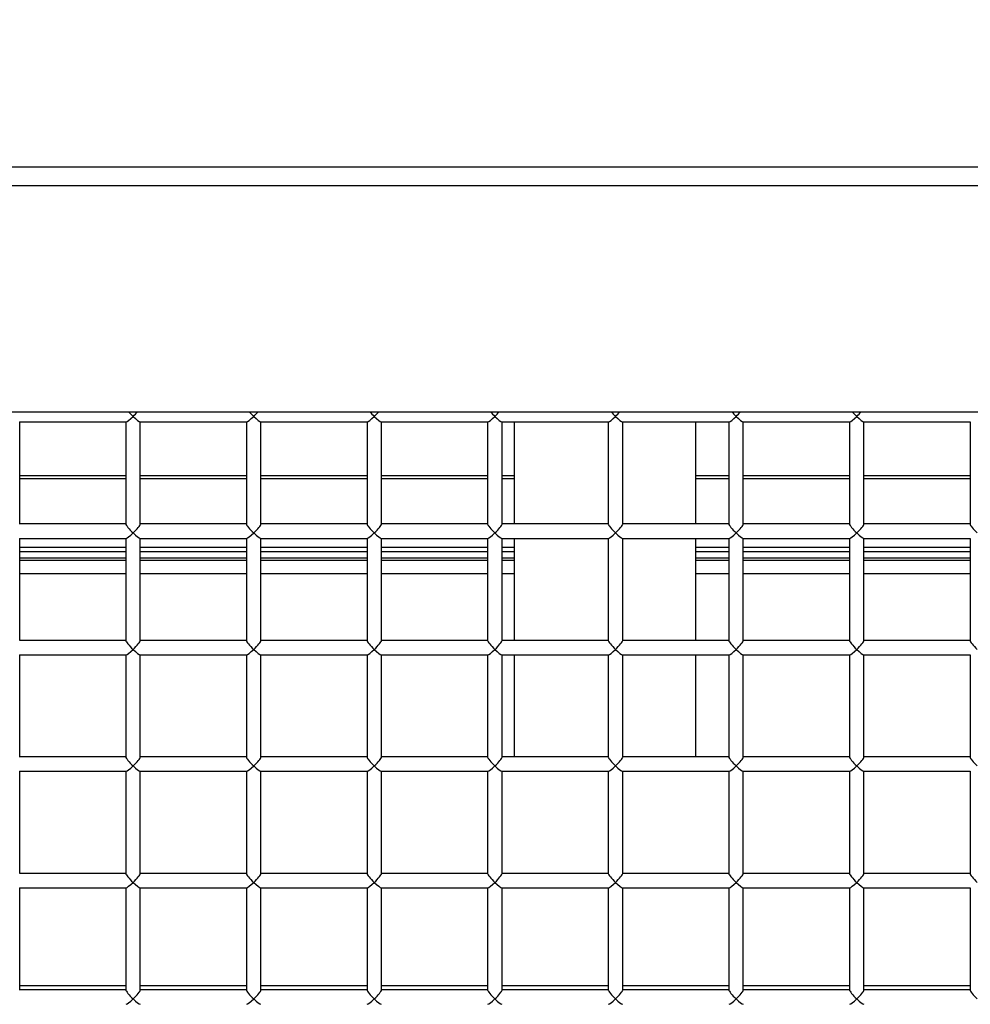
# Model space of a CAD drawing. Units: inches. Extents: x 0.3 to 10.6, y 0.4 to 8.2.
# Drawn here: x 2.4 to 2.4, y 3.8 to 3.8 of the extents above; entities that cross this region are included whole.
import ezdxf

# ---------------------------------------------------------------- set-up
doc = ezdxf.new("R2010")
doc.units = ezdxf.units.IN
doc.header["$MEASUREMENT"] = 0
doc.linetypes.add('HIDDEN', pattern=[0.075, 0.05, -0.025])
doc.layers.add('SERVICE_AREA_LINE', color=7, linetype='HIDDEN')
doc.styles.add('SLDTEXTSTYLE0', font='GOTHIC.TTF', dxfattribs={"width": 0.913})
doc.dimstyles.new('SLDDIMSTYLE0', dxfattribs={"dimtxt": 0.083333, "dimasz": 0.1, "dimexe": 0, "dimexo": 0.0625, "dimgap": 0.020833, "dimtad": 0, "dimtih": 1, "dimtoh": 1, "dimdec": 6, "dimlfac": 64, "dimrnd": 1e-09, "dimzin": 12, "dimdsep": 46, "dimlunit": 5, "dimtxsty": 'SLDTEXTSTYLE0', "dimsah": 1, "dimcen": 0.09, "dimadec": 0, "dimazin": 3, "dimtfac": 1, "dimtdec": 3, "dimtofl": 0, "dimtmove": 0, "dimatfit": 3, "dimfxl": 1, "dimfrac": 2, "dimtolj": 1, "dimtzin": 12, "dimarcsym": 0})

# ---------------------------------------------------------------- blocks, each defined once
blk = doc.blocks.new('_D_9')
at = {"layer": 'SERVICE_AREA_LINE'}
for p, q in [((2.098857, 3.968236), (3.228479, 3.968236)), ((3.103479, 3.968236), (3.103479, 3.502556)), ((3.103479, 2.82559), (3.103479, 3.237742)), ((2.635985, 2.82559), (3.228479, 2.82559))]:
    blk.add_line(p, q, dxfattribs=at)
for points in [[(3.103479, 3.968236), (3.088479, 3.868236), (3.118479, 3.868236)], [(3.103479, 2.82559), (3.118479, 2.92559), (3.088479, 2.92559)]]:
    blk.add_solid(points, dxfattribs=at)
at = {"layer": 'SERVICE_AREA_LINE', "char_height": 0.0833333, "attachment_point": 1, "style": 'SLDTEXTSTYLE0'}
for s, insert in [('73 1/8"', (2.923463, 3.476594)), ('Overall', (2.911349, 3.344187))]:
    blk.add_mtext(s, dxfattribs=dict(at, insert=insert))

msp = doc.modelspace()

# ---------------------------------------------------------------- linework, layer by layer
at = {"color": 7, "linetype": 'Continuous', "lineweight": 25}
for p, q in [((2.2249018, 3.81977069), (2.57527679, 3.81977069)), ((2.2249018, 3.81858212), (2.57527679, 3.81858212)), ((2.2249018, 3.80390777), (2.57527679, 3.80390777)), ((2.36215147, 3.80326069), (2.36905843, 3.80326069)), ((2.36216745, 3.7966359), (2.36216745, 3.80326069)), ((2.36904245, 3.80326069), (2.36904245, 3.7966359)), ((2.36996402, 3.80326069), (2.37687091, 3.80326069)), ((2.36997993, 3.7966359), (2.36997993, 3.80326069)), ((2.37685492, 3.80326069), (2.37685492, 3.7966359)), ((2.37777649, 3.80326069), (2.38468346, 3.80326069)), ((2.37779248, 3.7966359), (2.37779248, 3.80326069)), ((2.38466747, 3.80326069), (2.38466747, 3.7966359)), ((2.38558897, 3.80326069), (2.39249594, 3.80326069)), ((2.38560496, 3.7966359), (2.38560496, 3.80326069)), ((2.39247995, 3.80326069), (2.39247995, 3.7966359)), ((2.39340145, 3.80326069), (2.40030841, 3.80326069)), ((2.39341743, 3.7966359), (2.39341743, 3.80326069)), ((2.39422996, 3.79665189), (2.39422996, 3.80326069)), ((2.40029243, 3.80326069), (2.40029243, 3.7966359)), ((2.401214, 3.80326069), (2.40812089, 3.80326069)), ((2.40122998, 3.7966359), (2.40122998, 3.80326069)), ((2.40594871, 3.80326069), (2.40594871, 3.79665189)), ((2.40810498, 3.80326069), (2.40810498, 3.7966359)), ((2.40902647, 3.80326069), (2.41593344, 3.80326069)), ((2.40904246, 3.7966359), (2.40904246, 3.80326069)), ((2.41591745, 3.80326069), (2.41591745, 3.7966359)), ((2.41683895, 3.80326069), (2.42374592, 3.80326069)), ((2.41685494, 3.7966359), (2.41685494, 3.80326069)), ((2.42372993, 3.80326069), (2.42372993, 3.7966359)), ((2.36904245, 3.79975943), (2.36216745, 3.79975943)), ((2.37685492, 3.79975943), (2.36997993, 3.79975943)), ((2.38466747, 3.79975943), (2.37779248, 3.79975943)), ((2.39247995, 3.79975943), (2.38560496, 3.79975943)), ((2.39422996, 3.79975943), (2.39341743, 3.79975943)), ((2.40810498, 3.79975943), (2.40594871, 3.79975943)), ((2.41591745, 3.79975943), (2.40904246, 3.79975943)), ((2.42372993, 3.79975943), (2.41685494, 3.79975943)), ((2.36904245, 3.79665189), (2.36216745, 3.79665189)), ((2.37685492, 3.79665189), (2.36997993, 3.79665189)), ((2.38466747, 3.79665189), (2.37779248, 3.79665189)), ((2.39247995, 3.79665189), (2.38560496, 3.79665189)), ((2.40029243, 3.79665189), (2.39341743, 3.79665189)), ((2.40810498, 3.79665189), (2.40122998, 3.79665189)), ((2.41591745, 3.79665189), (2.40904246, 3.79665189)), ((2.42372993, 3.79665189), (2.41685494, 3.79665189)), ((2.36215147, 3.79571441), (2.36905843, 3.79571441)), ((2.36216745, 3.78908962), (2.36216745, 3.79571441)), ((2.36216745, 3.79515011), (2.36904245, 3.79515011)), ((2.36904245, 3.79571441), (2.36904245, 3.78908962)), ((2.36996402, 3.79571441), (2.37687091, 3.79571441)), ((2.36997993, 3.78908962), (2.36997993, 3.79571441)), ((2.36997993, 3.79515011), (2.37685492, 3.79515011)), ((2.37685492, 3.79571441), (2.37685492, 3.78908962)), ((2.37777649, 3.79571441), (2.38468346, 3.79571441)), ((2.37779248, 3.78908962), (2.37779248, 3.79571441)), ((2.37779248, 3.79515011), (2.38466747, 3.79515011)), ((2.38466747, 3.79571441), (2.38466747, 3.78908962)), ((2.38558897, 3.79571441), (2.39249594, 3.79571441)), ((2.38560496, 3.78908962), (2.38560496, 3.79571441)), ((2.38560496, 3.79515011), (2.39247995, 3.79515011)), ((2.39247995, 3.79571441), (2.39247995, 3.78908962)), ((2.39340145, 3.79571441), (2.40030841, 3.79571441)), ((2.39341743, 3.78908962), (2.39341743, 3.79571441)), ((2.39341743, 3.79515011), (2.39422996, 3.79515011)), ((2.39422996, 3.78910561), (2.39422996, 3.79571441)), ((2.40029243, 3.79571441), (2.40029243, 3.78908962)), ((2.401214, 3.79571441), (2.40812089, 3.79571441)), ((2.40122998, 3.78908962), (2.40122998, 3.79571441)), ((2.40594871, 3.79571441), (2.40594871, 3.78910561)), ((2.40594871, 3.79515011), (2.40810498, 3.79515011)), ((2.40810498, 3.79571441), (2.40810498, 3.78908962)), ((2.40902647, 3.79571441), (2.41593344, 3.79571441)), ((2.40904246, 3.78908962), (2.40904246, 3.79571441)), ((2.40904246, 3.79515011), (2.41591745, 3.79515011)), ((2.41591745, 3.79571441), (2.41591745, 3.78908962)), ((2.41683895, 3.79571441), (2.42374592, 3.79571441)), ((2.41685494, 3.78908962), (2.41685494, 3.79571441)), ((2.41685494, 3.79515011), (2.42372993, 3.79515011)), ((2.42372993, 3.79571441), (2.42372993, 3.78908962)), ((2.36904245, 3.79426932), (2.36216745, 3.79426932)), ((2.37685492, 3.79426932), (2.36997993, 3.79426932)), ((2.38466747, 3.79426932), (2.37779248, 3.79426932)), ((2.39247995, 3.79426932), (2.38560496, 3.79426932)), ((2.39422996, 3.79426932), (2.39341743, 3.79426932)), ((2.40810498, 3.79426932), (2.40594871, 3.79426932)), ((2.41591745, 3.79426932), (2.40904246, 3.79426932)), ((2.42372993, 3.79426932), (2.41685494, 3.79426932)), ((2.36904245, 3.78910561), (2.36216745, 3.78910561)), ((2.37685492, 3.78910561), (2.36997993, 3.78910561)), ((2.38466747, 3.78910561), (2.37779248, 3.78910561)), ((2.39247995, 3.78910561), (2.38560496, 3.78910561)), ((2.40029243, 3.78910561), (2.39341743, 3.78910561)), ((2.40810498, 3.78910561), (2.40122998, 3.78910561)), ((2.41591745, 3.78910561), (2.40904246, 3.78910561)), ((2.42372993, 3.78910561), (2.41685494, 3.78910561)), ((2.36215147, 3.78816813), (2.36905843, 3.78816813)), ((2.36216745, 3.78154334), (2.36216745, 3.78816813)), ((2.36904245, 3.78816813), (2.36904245, 3.78154334)), ((2.36996402, 3.78816813), (2.37687091, 3.78816813)), ((2.36997993, 3.78154334), (2.36997993, 3.78816813)), ((2.37685492, 3.78816813), (2.37685492, 3.78154334)), ((2.37777649, 3.78816813), (2.38468346, 3.78816813)), ((2.37779248, 3.78154334), (2.37779248, 3.78816813)), ((2.38466747, 3.78816813), (2.38466747, 3.78154334)), ((2.38558897, 3.78816813), (2.39249594, 3.78816813)), ((2.38560496, 3.78154334), (2.38560496, 3.78816813)), ((2.39247995, 3.78816813), (2.39247995, 3.78154334)), ((2.39340145, 3.78816813), (2.40030841, 3.78816813)), ((2.39341743, 3.78154334), (2.39341743, 3.78816813)), ((2.39422996, 3.78155933), (2.39422996, 3.78816813)), ((2.40029243, 3.78816813), (2.40029243, 3.78154334)), ((2.401214, 3.78816813), (2.40812089, 3.78816813)), ((2.40122998, 3.78154334), (2.40122998, 3.78816813)), ((2.40594871, 3.78816813), (2.40594871, 3.78155933)), ((2.40810498, 3.78816813), (2.40810498, 3.78154334)), ((2.40902647, 3.78816813), (2.41593344, 3.78816813)), ((2.40904246, 3.78154334), (2.40904246, 3.78816813)), ((2.41591745, 3.78816813), (2.41591745, 3.78154334)), ((2.41683895, 3.78816813), (2.42374592, 3.78816813)), ((2.41685494, 3.78154334), (2.41685494, 3.78816813)), ((2.42372993, 3.78816813), (2.42372993, 3.78154334)), ((2.36904245, 3.78155933), (2.36216745, 3.78155933)), ((2.37685492, 3.78155933), (2.36997993, 3.78155933)), ((2.38466747, 3.78155933), (2.37779248, 3.78155933)), ((2.39247995, 3.78155933), (2.38560496, 3.78155933)), ((2.40029243, 3.78155933), (2.39341743, 3.78155933)), ((2.40810498, 3.78155933), (2.40122998, 3.78155933)), ((2.41591745, 3.78155933), (2.40904246, 3.78155933)), ((2.42372993, 3.78155933), (2.41685494, 3.78155933)), ((2.36215147, 3.78062177), (2.36905843, 3.78062177)), ((2.36216745, 3.77399706), (2.36216745, 3.78062177)), ((2.36904245, 3.78062177), (2.36904245, 3.77399706)), ((2.36996402, 3.78062177), (2.37687091, 3.78062177)), ((2.36997993, 3.77399706), (2.36997993, 3.78062177)), ((2.37685492, 3.78062177), (2.37685492, 3.77399706)), ((2.37777649, 3.78062177), (2.38468346, 3.78062177)), ((2.37779248, 3.77399706), (2.37779248, 3.78062177)), ((2.38466747, 3.78062177), (2.38466747, 3.77399706)), ((2.38558897, 3.78062177), (2.39249594, 3.78062177)), ((2.38560496, 3.77399706), (2.38560496, 3.78062177)), ((2.39247995, 3.78062177), (2.39247995, 3.77399706)), ((2.39340145, 3.78062177), (2.40030841, 3.78062177)), ((2.39341743, 3.77399706), (2.39341743, 3.78062177)), ((2.40029243, 3.78062177), (2.40029243, 3.77399706)), ((2.401214, 3.78062177), (2.40812089, 3.78062177)), ((2.40122998, 3.77399706), (2.40122998, 3.78062177)), ((2.40810498, 3.78062177), (2.40810498, 3.77399706)), ((2.40902647, 3.78062177), (2.41593344, 3.78062177)), ((2.40904246, 3.77399706), (2.40904246, 3.78062177)), ((2.41591745, 3.78062177), (2.41591745, 3.77399706)), ((2.41683895, 3.78062177), (2.42374592, 3.78062177)), ((2.41685494, 3.77399706), (2.41685494, 3.78062177)), ((2.42372993, 3.78062177), (2.42372993, 3.77399706)), ((2.36904245, 3.77401305), (2.36216745, 3.77401305)), ((2.37685492, 3.77401305), (2.36997993, 3.77401305)), ((2.38466747, 3.77401305), (2.37779248, 3.77401305)), ((2.39247995, 3.77401305), (2.38560496, 3.77401305)), ((2.40029243, 3.77401305), (2.39341743, 3.77401305)), ((2.40810498, 3.77401305), (2.40122998, 3.77401305)), ((2.41591745, 3.77401305), (2.40904246, 3.77401305)), ((2.42372993, 3.77401305), (2.41685494, 3.77401305)), ((2.36215147, 3.7730755), (2.36905843, 3.7730755)), ((2.36216745, 3.76645071), (2.36216745, 3.7730755)), ((2.36904245, 3.7730755), (2.36904245, 3.76645071)), ((2.36996402, 3.7730755), (2.37687091, 3.7730755)), ((2.36997993, 3.76645071), (2.36997993, 3.7730755)), ((2.37685492, 3.7730755), (2.37685492, 3.76645071)), ((2.37777649, 3.7730755), (2.38468346, 3.7730755)), ((2.37779248, 3.76645071), (2.37779248, 3.7730755)), ((2.38466747, 3.7730755), (2.38466747, 3.76645071)), ((2.38558897, 3.7730755), (2.39249594, 3.7730755)), ((2.38560496, 3.76645071), (2.38560496, 3.7730755)), ((2.39247995, 3.7730755), (2.39247995, 3.76645071)), ((2.39340145, 3.7730755), (2.40030841, 3.7730755)), ((2.39341743, 3.76645071), (2.39341743, 3.7730755)), ((2.40029243, 3.7730755), (2.40029243, 3.76645071)), ((2.401214, 3.7730755), (2.40812089, 3.7730755)), ((2.40122998, 3.76645071), (2.40122998, 3.7730755)), ((2.40810498, 3.7730755), (2.40810498, 3.76645071)), ((2.40902647, 3.7730755), (2.41593344, 3.7730755)), ((2.40904246, 3.76645071), (2.40904246, 3.7730755)), ((2.41591745, 3.7730755), (2.41591745, 3.76645071)), ((2.41683895, 3.7730755), (2.42374592, 3.7730755)), ((2.41685494, 3.76645071), (2.41685494, 3.7730755)), ((2.42372993, 3.7730755), (2.42372993, 3.76645071)), ((2.36904245, 3.7664667), (2.36216745, 3.7664667)), ((2.37685492, 3.7664667), (2.36997993, 3.7664667)), ((2.38466747, 3.7664667), (2.37779248, 3.7664667)), ((2.39247995, 3.7664667), (2.38560496, 3.7664667)), ((2.40029243, 3.7664667), (2.39341743, 3.7664667)), ((2.40810498, 3.7664667), (2.40122998, 3.7664667)), ((2.41591745, 3.7664667), (2.40904246, 3.7664667)), ((2.42372993, 3.7664667), (2.41685494, 3.7664667))]:
    msp.add_line(p, q, dxfattribs=at)
at = {"color": 8, "linetype": 'Continuous', "lineweight": 25}
for p, q in [((2.36216745, 3.7995956), (2.36904245, 3.7995956)), ((2.36997993, 3.7995956), (2.37685492, 3.7995956)), ((2.37779248, 3.7995956), (2.38466747, 3.7995956)), ((2.38560496, 3.7995956), (2.39247995, 3.7995956)), ((2.39341743, 3.7995956), (2.39422996, 3.7995956)), ((2.40594871, 3.7995956), (2.40810498, 3.7995956)), ((2.40904246, 3.7995956), (2.41591745, 3.7995956)), ((2.41685494, 3.7995956), (2.42372993, 3.7995956)), ((2.36216745, 3.79485319), (2.36904245, 3.79485319)), ((2.36997993, 3.79485319), (2.37685492, 3.79485319)), ((2.37779248, 3.79485319), (2.38466747, 3.79485319)), ((2.38560496, 3.79485319), (2.39247995, 3.79485319)), ((2.39341743, 3.79485319), (2.39422996, 3.79485319)), ((2.40594871, 3.79485319), (2.40810498, 3.79485319)), ((2.40904246, 3.79485319), (2.41591745, 3.79485319)), ((2.41685494, 3.79485319), (2.42372993, 3.79485319)), ((2.36904245, 3.79443131), (2.36216745, 3.79443131)), ((2.37685492, 3.79443131), (2.36997993, 3.79443131)), ((2.38466747, 3.79443131), (2.37779248, 3.79443131)), ((2.39247995, 3.79443131), (2.38560496, 3.79443131)), ((2.39422996, 3.79443131), (2.39341743, 3.79443131)), ((2.40810498, 3.79443131), (2.40594871, 3.79443131)), ((2.41591745, 3.79443131), (2.40904246, 3.79443131)), ((2.42372993, 3.79443131), (2.41685494, 3.79443131)), ((2.36216745, 3.79344286), (2.36904245, 3.79344286)), ((2.36997993, 3.79344286), (2.37685492, 3.79344286)), ((2.37779248, 3.79344286), (2.38466747, 3.79344286)), ((2.38560496, 3.79344286), (2.39247995, 3.79344286)), ((2.39341743, 3.79344286), (2.39422996, 3.79344286)), ((2.40594871, 3.79344286), (2.40810498, 3.79344286)), ((2.40904246, 3.79344286), (2.41591745, 3.79344286)), ((2.41685494, 3.79344286), (2.42372993, 3.79344286)), ((2.36216745, 3.7667491), (2.36904245, 3.7667491)), ((2.36997993, 3.7667491), (2.37685492, 3.7667491)), ((2.37779248, 3.7667491), (2.38466747, 3.7667491)), ((2.38560496, 3.7667491), (2.39247995, 3.7667491)), ((2.39341743, 3.7667491), (2.40029243, 3.7667491)), ((2.40122998, 3.7667491), (2.40810498, 3.7667491)), ((2.40904246, 3.7667491), (2.41591745, 3.7667491)), ((2.41685494, 3.7667491), (2.42372993, 3.7667491))]:
    msp.add_line(p, q, dxfattribs=at)
at = {"color": 7, "linetype": 'Continuous', "lineweight": 25}
for centre, major_axis, start_param, end_param in [((2.3695112, 3.80372945), (0.00046474, 0.00046474), 3.27249235, 4.58148929), ((2.3695112, 3.80372945), (-0.00046474, 0.00046474), 1.04956513, 1.70169602), ((2.3695112, 3.80372945), (0.00046474, 0.00046474), 4.58148929, 5.23362017), ((2.3695112, 3.80372945), (-0.00046474, 0.00046474), 1.70169602, 3.01069296), ((2.3773237, 3.80372945), (0.00046474, 0.00046474), 3.27249235, 4.58148929), ((2.3773237, 3.80372945), (-0.00046474, 0.00046474), 1.04956513, 1.70169602), ((2.3773237, 3.80372945), (0.00046474, 0.00046474), 4.58148929, 5.23362017), ((2.3773237, 3.80372945), (-0.00046474, 0.00046474), 1.70169602, 3.01069296), ((2.3851362, 3.80372945), (0.00046474, 0.00046474), 3.27249235, 4.58148929), ((2.3851362, 3.80372945), (-0.00046474, 0.00046474), 1.04956513, 1.70169602), ((2.3851362, 3.80372945), (0.00046474, 0.00046474), 4.58148929, 5.23362017), ((2.3851362, 3.80372945), (-0.00046474, 0.00046474), 1.70169602, 3.01069296), ((2.3929487, 3.80372945), (0.00046474, 0.00046474), 3.27249235, 4.58148929), ((2.3929487, 3.80372945), (-0.00046474, 0.00046474), 1.04956513, 1.70169602), ((2.3929487, 3.80372945), (0.00046474, 0.00046474), 4.58148929, 5.23362017), ((2.3929487, 3.80372945), (-0.00046474, 0.00046474), 1.70169602, 3.01069296), ((2.4007612, 3.80372945), (0.00046474, 0.00046474), 3.27249235, 4.58148929), ((2.4007612, 3.80372945), (-0.00046474, 0.00046474), 1.04956513, 1.70169602), ((2.4007612, 3.80372945), (0.00046474, 0.00046474), 4.58148929, 5.23362017), ((2.4007612, 3.80372945), (-0.00046474, 0.00046474), 1.70169602, 3.01069296), ((2.4085737, 3.80372945), (0.00046474, 0.00046474), 3.27249235, 4.58148929), ((2.4085737, 3.80372945), (-0.00046474, 0.00046474), 1.04956513, 1.70169602), ((2.4085737, 3.80372945), (0.00046474, 0.00046474), 4.58148929, 5.23362017), ((2.4085737, 3.80372945), (-0.00046474, 0.00046474), 1.70169602, 3.01069296), ((2.4163862, 3.80372945), (0.00046474, 0.00046474), 3.27249235, 4.58148929), ((2.4163862, 3.80372945), (-0.00046474, 0.00046474), 1.04956513, 1.70169602), ((2.4163862, 3.80372945), (0.00046474, 0.00046474), 4.58148929, 5.23362017), ((2.4163862, 3.80372945), (-0.00046474, 0.00046474), 1.70169602, 3.01069296), ((2.3695112, 3.79618315), (-0.00046474, 0.00046474), 0.13089969, 1.70169602), ((2.3695112, 3.79618315), (0.00046474, 0.00046474), 4.58148929, 6.15228561), ((2.3773237, 3.79618315), (-0.00046474, 0.00046474), 0.13089969, 1.70169602), ((2.3773237, 3.79618315), (0.00046474, 0.00046474), 4.58148929, 6.15228561), ((2.3851362, 3.79618315), (-0.00046474, 0.00046474), 0.13089969, 1.70169602), ((2.3851362, 3.79618315), (0.00046474, 0.00046474), 4.58148929, 6.15228561), ((2.3929487, 3.79618315), (-0.00046474, 0.00046474), 0.13089969, 1.70169602), ((2.3929487, 3.79618315), (0.00046474, 0.00046474), 4.58148929, 6.15228561), ((2.4007612, 3.79618315), (-0.00046474, 0.00046474), 0.13089969, 1.70169602), ((2.4007612, 3.79618315), (0.00046474, 0.00046474), 4.58148929, 6.15228561), ((2.4085737, 3.79618315), (-0.00046474, 0.00046474), 0.13089969, 1.70169602), ((2.4085737, 3.79618315), (0.00046474, 0.00046474), 4.58148929, 6.15228561), ((2.4163862, 3.79618315), (-0.00046474, 0.00046474), 0.13089969, 1.70169602), ((2.4163862, 3.79618315), (0.00046474, 0.00046474), 4.58148929, 6.15228561), ((2.4241987, 3.79618315), (-0.00046474, 0.00046474), 0.13089969, 1.70169602), ((2.3695112, 3.79618315), (0.00046474, 0.00046474), 3.27249235, 4.58148929), ((2.3695112, 3.79618315), (-0.00046474, 0.00046474), 1.70169602, 3.01069296), ((2.3773237, 3.79618315), (0.00046474, 0.00046474), 3.27249235, 4.58148929), ((2.3773237, 3.79618315), (-0.00046474, 0.00046474), 1.70169602, 3.01069296), ((2.3851362, 3.79618315), (0.00046474, 0.00046474), 3.27249235, 4.58148929), ((2.3851362, 3.79618315), (-0.00046474, 0.00046474), 1.70169602, 3.01069296), ((2.3929487, 3.79618315), (0.00046474, 0.00046474), 3.27249235, 4.58148929), ((2.3929487, 3.79618315), (-0.00046474, 0.00046474), 1.70169602, 3.01069296), ((2.4007612, 3.79618315), (0.00046474, 0.00046474), 3.27249235, 4.58148929), ((2.4007612, 3.79618315), (-0.00046474, 0.00046474), 1.70169602, 3.01069296), ((2.4085737, 3.79618315), (0.00046474, 0.00046474), 3.27249235, 4.58148929), ((2.4085737, 3.79618315), (-0.00046474, 0.00046474), 1.70169602, 3.01069296), ((2.4163862, 3.79618315), (0.00046474, 0.00046474), 3.27249235, 4.58148929), ((2.4163862, 3.79618315), (-0.00046474, 0.00046474), 1.70169602, 3.01069296), ((2.3695112, 3.78863686), (-0.00046474, 0.00046474), 0.13089969, 1.70169602), ((2.3695112, 3.78863686), (0.00046474, 0.00046474), 4.58148929, 6.15228561), ((2.3773237, 3.78863686), (-0.00046474, 0.00046474), 0.13089969, 1.70169602), ((2.3773237, 3.78863686), (0.00046474, 0.00046474), 4.58148929, 6.15228561), ((2.3851362, 3.78863686), (-0.00046474, 0.00046474), 0.13089969, 1.70169602), ((2.3851362, 3.78863686), (0.00046474, 0.00046474), 4.58148929, 6.15228561), ((2.3929487, 3.78863686), (-0.00046474, 0.00046474), 0.13089969, 1.70169602), ((2.3929487, 3.78863686), (0.00046474, 0.00046474), 4.58148929, 6.15228561), ((2.4007612, 3.78863686), (-0.00046474, 0.00046474), 0.13089969, 1.70169602), ((2.4007612, 3.78863686), (0.00046474, 0.00046474), 4.58148929, 6.15228561), ((2.4085737, 3.78863686), (-0.00046474, 0.00046474), 0.13089969, 1.70169602), ((2.4085737, 3.78863686), (0.00046474, 0.00046474), 4.58148929, 6.15228561), ((2.4163862, 3.78863686), (-0.00046474, 0.00046474), 0.13089969, 1.70169602), ((2.4163862, 3.78863686), (0.00046474, 0.00046474), 4.58148929, 6.15228561), ((2.4241987, 3.78863686), (-0.00046474, 0.00046474), 0.13089969, 1.70169602), ((2.3695112, 3.78863686), (0.00046474, 0.00046474), 3.27249235, 4.58148929), ((2.3695112, 3.78863686), (-0.00046474, 0.00046474), 1.70169602, 3.01069296), ((2.3773237, 3.78863686), (0.00046474, 0.00046474), 3.27249235, 4.58148929), ((2.3773237, 3.78863686), (-0.00046474, 0.00046474), 1.70169602, 3.01069296), ((2.3851362, 3.78863686), (0.00046474, 0.00046474), 3.27249235, 4.58148929), ((2.3851362, 3.78863686), (-0.00046474, 0.00046474), 1.70169602, 3.01069296), ((2.3929487, 3.78863686), (0.00046474, 0.00046474), 3.27249235, 4.58148929), ((2.3929487, 3.78863686), (-0.00046474, 0.00046474), 1.70169602, 3.01069296), ((2.4007612, 3.78863686), (0.00046474, 0.00046474), 3.27249235, 4.58148929), ((2.4007612, 3.78863686), (-0.00046474, 0.00046474), 1.70169602, 3.01069296), ((2.4085737, 3.78863686), (0.00046474, 0.00046474), 3.27249235, 4.58148929), ((2.4085737, 3.78863686), (-0.00046474, 0.00046474), 1.70169602, 3.01069296), ((2.4163862, 3.78863686), (0.00046474, 0.00046474), 3.27249235, 4.58148929), ((2.4163862, 3.78863686), (-0.00046474, 0.00046474), 1.70169602, 3.01069296), ((2.3695112, 3.78109056), (-0.00046474, 0.00046474), 0.13089969, 1.70169602), ((2.3695112, 3.78109056), (0.00046474, 0.00046474), 4.58148929, 6.15228561), ((2.3773237, 3.78109056), (-0.00046474, 0.00046474), 0.13089969, 1.70169602), ((2.3773237, 3.78109056), (0.00046474, 0.00046474), 4.58148929, 6.15228561), ((2.3851362, 3.78109056), (-0.00046474, 0.00046474), 0.13089969, 1.70169602), ((2.3851362, 3.78109056), (0.00046474, 0.00046474), 4.58148929, 6.15228561), ((2.3929487, 3.78109056), (-0.00046474, 0.00046474), 0.13089969, 1.70169602), ((2.3929487, 3.78109056), (0.00046474, 0.00046474), 4.58148929, 6.15228561), ((2.4007612, 3.78109056), (-0.00046474, 0.00046474), 0.13089969, 1.70169602), ((2.4007612, 3.78109056), (0.00046474, 0.00046474), 4.58148929, 6.15228561), ((2.4085737, 3.78109056), (-0.00046474, 0.00046474), 0.13089969, 1.70169602), ((2.4085737, 3.78109056), (0.00046474, 0.00046474), 4.58148929, 6.15228561), ((2.4163862, 3.78109056), (-0.00046474, 0.00046474), 0.13089969, 1.70169602), ((2.4163862, 3.78109056), (0.00046474, 0.00046474), 4.58148929, 6.15228561), ((2.4241987, 3.78109056), (-0.00046474, 0.00046474), 0.13089969, 1.70169602), ((2.3695112, 3.78109056), (0.00046474, 0.00046474), 3.27249235, 4.58148929), ((2.3695112, 3.78109056), (-0.00046474, 0.00046474), 1.70169602, 3.01069296), ((2.3773237, 3.78109056), (0.00046474, 0.00046474), 3.27249235, 4.58148929), ((2.3773237, 3.78109056), (-0.00046474, 0.00046474), 1.70169602, 3.01069296), ((2.3851362, 3.78109056), (0.00046474, 0.00046474), 3.27249235, 4.58148929), ((2.3851362, 3.78109056), (-0.00046474, 0.00046474), 1.70169602, 3.01069296), ((2.3929487, 3.78109056), (0.00046474, 0.00046474), 3.27249235, 4.58148929), ((2.3929487, 3.78109056), (-0.00046474, 0.00046474), 1.70169602, 3.01069296), ((2.4007612, 3.78109056), (0.00046474, 0.00046474), 3.27249235, 4.58148929), ((2.4007612, 3.78109056), (-0.00046474, 0.00046474), 1.70169602, 3.01069296), ((2.4085737, 3.78109056), (0.00046474, 0.00046474), 3.27249235, 4.58148929), ((2.4085737, 3.78109056), (-0.00046474, 0.00046474), 1.70169602, 3.01069296), ((2.4163862, 3.78109056), (0.00046474, 0.00046474), 3.27249235, 4.58148929), ((2.4163862, 3.78109056), (-0.00046474, 0.00046474), 1.70169602, 3.01069296), ((2.3695112, 3.77354427), (-0.00046474, 0.00046474), 0.13089969, 1.70169602), ((2.3695112, 3.77354427), (0.00046474, 0.00046474), 4.58148929, 6.15228561), ((2.3773237, 3.77354427), (-0.00046474, 0.00046474), 0.13089969, 1.70169602), ((2.3773237, 3.77354427), (0.00046474, 0.00046474), 4.58148929, 6.15228561), ((2.3851362, 3.77354427), (-0.00046474, 0.00046474), 0.13089969, 1.70169602), ((2.3851362, 3.77354427), (0.00046474, 0.00046474), 4.58148929, 6.15228561), ((2.3929487, 3.77354427), (-0.00046474, 0.00046474), 0.13089969, 1.70169602), ((2.3929487, 3.77354427), (0.00046474, 0.00046474), 4.58148929, 6.15228561), ((2.4007612, 3.77354427), (-0.00046474, 0.00046474), 0.13089969, 1.70169602), ((2.4007612, 3.77354427), (0.00046474, 0.00046474), 4.58148929, 6.15228561), ((2.4085737, 3.77354427), (-0.00046474, 0.00046474), 0.13089969, 1.70169602), ((2.4085737, 3.77354427), (0.00046474, 0.00046474), 4.58148929, 6.15228561), ((2.4163862, 3.77354427), (-0.00046474, 0.00046474), 0.13089969, 1.70169602), ((2.4163862, 3.77354427), (0.00046474, 0.00046474), 4.58148929, 6.15228561), ((2.4241987, 3.77354427), (-0.00046474, 0.00046474), 0.13089969, 1.70169602), ((2.3695112, 3.77354427), (0.00046474, 0.00046474), 3.27249235, 4.58148929), ((2.3695112, 3.77354427), (-0.00046474, 0.00046474), 1.70169602, 3.01069296), ((2.3773237, 3.77354427), (0.00046474, 0.00046474), 3.27249235, 4.58148929), ((2.3773237, 3.77354427), (-0.00046474, 0.00046474), 1.70169602, 3.01069296), ((2.3851362, 3.77354427), (0.00046474, 0.00046474), 3.27249235, 4.58148929), ((2.3851362, 3.77354427), (-0.00046474, 0.00046474), 1.70169602, 3.01069296), ((2.3929487, 3.77354427), (0.00046474, 0.00046474), 3.27249235, 4.58148929), ((2.3929487, 3.77354427), (-0.00046474, 0.00046474), 1.70169602, 3.01069296), ((2.4007612, 3.77354427), (0.00046474, 0.00046474), 3.27249235, 4.58148929), ((2.4007612, 3.77354427), (-0.00046474, 0.00046474), 1.70169602, 3.01069296), ((2.4085737, 3.77354427), (0.00046474, 0.00046474), 3.27249235, 4.58148929), ((2.4085737, 3.77354427), (-0.00046474, 0.00046474), 1.70169602, 3.01069296), ((2.4163862, 3.77354427), (0.00046474, 0.00046474), 3.27249235, 4.58148929), ((2.4163862, 3.77354427), (-0.00046474, 0.00046474), 1.70169602, 3.01069296), ((2.3695112, 3.76599797), (-0.00046474, 0.00046474), 0.13089969, 1.70169602), ((2.3695112, 3.76599797), (0.00046474, 0.00046474), 4.58148929, 6.15228561), ((2.3773237, 3.76599797), (-0.00046474, 0.00046474), 0.13089969, 1.70169602), ((2.3773237, 3.76599797), (0.00046474, 0.00046474), 4.58148929, 6.15228561), ((2.3851362, 3.76599797), (-0.00046474, 0.00046474), 0.13089969, 1.70169602), ((2.3851362, 3.76599797), (0.00046474, 0.00046474), 4.58148929, 6.15228561), ((2.3929487, 3.76599797), (-0.00046474, 0.00046474), 0.13089969, 1.70169602), ((2.3929487, 3.76599797), (0.00046474, 0.00046474), 4.58148929, 6.15228561), ((2.4007612, 3.76599797), (-0.00046474, 0.00046474), 0.13089969, 1.70169602), ((2.4007612, 3.76599797), (0.00046474, 0.00046474), 4.58148929, 6.15228561), ((2.4085737, 3.76599797), (-0.00046474, 0.00046474), 0.13089969, 1.70169602), ((2.4085737, 3.76599797), (0.00046474, 0.00046474), 4.58148929, 6.15228561), ((2.4163862, 3.76599797), (-0.00046474, 0.00046474), 0.13089969, 1.70169602), ((2.4163862, 3.76599797), (0.00046474, 0.00046474), 4.58148929, 6.15228561), ((2.4241987, 3.76599797), (-0.00046474, 0.00046474), 0.13089969, 1.70169602), ((2.3695112, 3.76599797), (0.00046474, 0.00046474), 3.27249235, 4.58148929), ((2.3695112, 3.76599797), (-0.00046474, 0.00046474), 1.70169602, 3.01069296), ((2.3773237, 3.76599797), (0.00046474, 0.00046474), 3.27249235, 4.58148929), ((2.3773237, 3.76599797), (-0.00046474, 0.00046474), 1.70169602, 3.01069296), ((2.3851362, 3.76599797), (0.00046474, 0.00046474), 3.27249235, 4.58148929), ((2.3851362, 3.76599797), (-0.00046474, 0.00046474), 1.70169602, 3.01069296), ((2.3929487, 3.76599797), (0.00046474, 0.00046474), 3.27249235, 4.58148929), ((2.3929487, 3.76599797), (-0.00046474, 0.00046474), 1.70169602, 3.01069296), ((2.4007612, 3.76599797), (0.00046474, 0.00046474), 3.27249235, 4.58148929), ((2.4007612, 3.76599797), (-0.00046474, 0.00046474), 1.70169602, 3.01069296), ((2.4085737, 3.76599797), (0.00046474, 0.00046474), 3.27249235, 4.58148929), ((2.4085737, 3.76599797), (-0.00046474, 0.00046474), 1.70169602, 3.01069296), ((2.4163862, 3.76599797), (0.00046474, 0.00046474), 3.27249235, 4.58148929), ((2.4163862, 3.76599797), (-0.00046474, 0.00046474), 1.70169602, 3.01069296)]:
    msp.add_ellipse(centre, major_axis=major_axis, ratio=0.1316525, start_param=start_param, end_param=end_param, dxfattribs=at)

# ---------------------------------------------------------------- dimensions: what is measured, and where the dimension line sits
at = {"layer": 'SERVICE_AREA_LINE'}
dim = msp.add_linear_dim(base=(3.10347868, 2.82558961), p1=(2.04885652, 3.96823589), p2=(2.58598542, 2.82558961), angle=90, text='<>\\POverall', dimstyle='SLDDIMSTYLE0', dxfattribs=at)
dim.commit()
dim.dimension.update_dxf_attribs({"geometry": '_D_9', "text_midpoint": (3.10347868, 3.37014893), "dimtype": 160})

doc.saveas('drawing.dxf')
